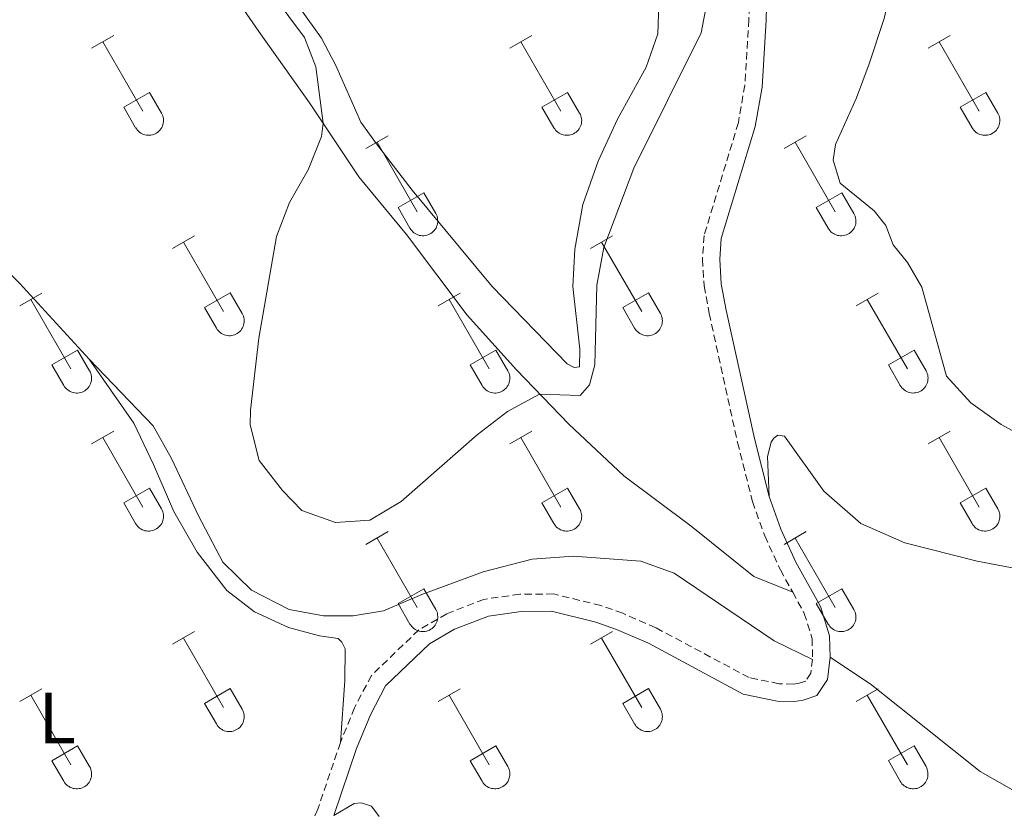
# Model space of a CAD drawing. Units: metres. Extents: x 614851 to 619354, y 4641068 to 4644111.
# Drawn here: x 616161 to 616297, y 4643565 to 4643674 of the extents above; entities that cross this region are included whole.
import ezdxf
from ezdxf.enums import TextEntityAlignment as Align

# ---------------------------------------------------------------- set-up
doc = ezdxf.new("R2010")
doc.units = ezdxf.units.M
doc.header["$MEASUREMENT"] = 0
doc.linetypes.add('TRAZOSX2', pattern=[1.5, 1, -0.5])
for name, color, linetype, lineweight in [('Level 21', 19, 'Continuous', 0), ('Level 36', 19, 'Continuous', 40), ('Level 37', 92, 'Continuous', 0), ('Level 5', 36, 'Continuous', 0)]:
    doc.layers.add(name, color=color, linetype=linetype, lineweight=lineweight)
doc.styles.add('Arial', font='ARIAL.TTF', dxfattribs={"height": 0.2})

msp = doc.modelspace()

# ---------------------------------------------------------------- linework, layer by layer
at = {"layer": 'Level 21', "color": 19, "linetype": 'Continuous', "lineweight": 0}
for points in [[(616279.04, 4643798.14, 383.9), (616279.26, 4643796.01, 384.21), (616278.47, 4643774.26, 385.92), (616278.18, 4643767.46, 385.97), (616277.77, 4643755.38, 387.09), (616277.11, 4643748.65, 387.26), (616275.64, 4643742.42, 387.88), (616268.59, 4643721.59, 389.32), (616266.62, 4643715.09, 389.78), (616265.58, 4643710.45, 389.94), (616265.06, 4643705.07, 390.34), (616264.51, 4643689.13, 390.48), (616264.25, 4643682.97, 391.04), (616264.03, 4643673.61, 391.13), (616263.46, 4643664.39, 391.83), (616262.52, 4643658.95, 391.6), (616257.84, 4643643.52, 391.6), (616257.64, 4643640.67, 391.6), (616257.85, 4643637.29, 391.6), (616258.52, 4643633.68, 391.55), (616262.42, 4643615.97, 391.78), (616264.43, 4643607.97, 391.64)], [(616264.43, 4643607.97, 391.64), (616266.04, 4643603.47, 391.6), (616268.12, 4643598.94, 391.62), (616271.5, 4643592.82, 392.01), (616272.74, 4643588.8, 392.52), (616272.87, 4643585.83, 392.62)], [(616272.87, 4643585.83, 392.62), (616272.48, 4643582.78, 392.71), (616271.02, 4643580.55, 392.71), (616269.14, 4643579.92, 392.71), (616267.95, 4643579.75, 392.71), (616265.53, 4643579.8, 392.71), (616260.85, 4643580.76, 392.71), (616247.8, 4643587.76, 392.38), (616243.39, 4643589.67, 392.24), (616240.56, 4643590.67, 392.15), (616234.46, 4643592.17, 392.01), (616230.26, 4643592.13, 391.87), (616225.75, 4643591.49, 391.88), (616221.08, 4643589.68, 391.78), (616217.62, 4643587.68, 391.64), (616211.56, 4643581.87, 391.6), (616209.49, 4643577.88, 391.77), (616207.6, 4643573.24, 392.02), (616204.45, 4643564.02, 391.97)]]:
    msp.add_polyline3d(points, dxfattribs=at)
at = {"layer": 'Level 21', "color": 19, "linetype": 'TRAZOSX2', "lineweight": 0}
for points in [[(616276.87, 4643795.94, 384.21), (616276.09, 4643774.36, 385.92), (616275.79, 4643767.55, 385.97), (616275.4, 4643755.54, 387.09), (616274.75, 4643749.05, 387.26), (616273.34, 4643743.08, 387.88), (616266.32, 4643722.32, 389.32), (616264.31, 4643715.7, 389.78), (616263.22, 4643710.82, 389.94), (616262.68, 4643705.23, 390.34), (616262.12, 4643689.22, 390.48), (616261.87, 4643683.04, 391.04), (616261.65, 4643673.71, 391.13), (616261.09, 4643664.67, 391.83), (616260.2, 4643659.5, 391.6), (616255.48, 4643643.95, 391.6), (616255.26, 4643640.68, 391.6), (616255.48, 4643637, 391.6), (616256.19, 4643633.2, 391.55), (616260.1, 4643615.42, 391.78), (616262.15, 4643607.28, 391.64), (616263.83, 4643602.57, 391.6), (616265.99, 4643597.86, 391.62), (616267.69, 4643594.79, 391.82)], [(616267.69, 4643594.79, 391.82), (616269.29, 4643591.88, 392.01), (616270.37, 4643588.39, 392.52), (616270.43, 4643585.54, 392.63)], [(616270.43, 4643585.54, 392.63), (616270.18, 4643583.63, 392.71), (616269.48, 4643582.55, 392.71), (616268.59, 4643582.25, 392.71), (616267.8, 4643582.14, 392.71), (616265.8, 4643582.18, 392.71), (616261.67, 4643583.03, 392.71), (616248.83, 4643589.9, 392.38), (616244.26, 4643591.89, 392.24), (616241.25, 4643592.95, 392.15), (616234.74, 4643594.55, 392.01), (616230.09, 4643594.51, 391.87), (616225.14, 4643593.81, 391.88), (616220.04, 4643591.83, 391.78), (616216.18, 4643589.6, 391.64), (616209.63, 4643583.31, 391.6), (616207.33, 4643578.88, 391.77), (616205.36, 4643574.08, 392.02)], [(616205.36, 4643574.08, 392.02), (616202.24, 4643564.9, 391.97), (616200.16, 4643560.35, 392.14), (616192.57, 4643545.37, 392.34), (616187.36, 4643535.7, 392.76), (616182.03, 4643527.09, 393)]]:
    msp.add_polyline3d(points, dxfattribs=at)
at = {"layer": 'Level 36', "color": 32, "linetype": 'Continuous', "lineweight": 0}
for points in [[(616171.09, 4643669.77), (616174.13, 4643671.53)], [(616228.71, 4643669.77), (616231.76, 4643671.53)], [(616286.34, 4643669.77), (616289.38, 4643671.53)], [(616172.61, 4643670.65), (616178.14, 4643661.08)], [(616230.24, 4643670.65), (616235.76, 4643661.08)], [(616287.86, 4643670.65), (616293.39, 4643661.08)], [(616175.52, 4643661.63), (616179.06, 4643663.67)], [(616179.06, 4643663.67), (616180.71, 4643660.82)], [(616233.14, 4643661.63), (616236.68, 4643663.67)], [(616236.68, 4643663.67), (616238.33, 4643660.82)], [(616290.77, 4643661.63), (616294.31, 4643663.67)], [(616294.31, 4643663.67), (616295.96, 4643660.82)], [(616175.52, 4643661.63), (616177.15, 4643658.8)], [(616233.14, 4643661.63), (616234.78, 4643658.8)], [(616290.77, 4643661.63), (616292.4, 4643658.8)], [(616177.16, 4643658.8), (616177.26, 4643658.63), (616177.39, 4643658.46), (616177.54, 4643658.31), (616177.7, 4643658.18), (616177.87, 4643658.06), (616178.05, 4643657.96), (616178.24, 4643657.88), (616178.44, 4643657.82), (616178.64, 4643657.78), (616178.85, 4643657.76), (616179.06, 4643657.76), (616179.26, 4643657.78), (616179.47, 4643657.82), (616179.67, 4643657.89), (616179.86, 4643657.97), (616180.04, 4643658.07), (616180.21, 4643658.2), (616180.36, 4643658.33), (616180.5, 4643658.48), (616180.63, 4643658.65), (616180.74, 4643658.83), (616180.83, 4643659.02), (616180.9, 4643659.21), (616180.95, 4643659.41), (616180.98, 4643659.62), (616180.98, 4643659.83), (616180.97, 4643660.04), (616180.93, 4643660.24), (616180.88, 4643660.44), (616180.8, 4643660.63), (616180.71, 4643660.82)], [(616234.78, 4643658.8), (616234.89, 4643658.63), (616235.02, 4643658.46), (616235.16, 4643658.31), (616235.32, 4643658.18), (616235.49, 4643658.06), (616235.67, 4643657.96), (616235.86, 4643657.88), (616236.06, 4643657.82), (616236.27, 4643657.78), (616236.48, 4643657.76), (616236.68, 4643657.76), (616236.89, 4643657.78), (616237.09, 4643657.82), (616237.29, 4643657.89), (616237.48, 4643657.97), (616237.66, 4643658.08), (616237.83, 4643658.2), (616237.99, 4643658.33), (616238.13, 4643658.48), (616238.25, 4643658.65), (616238.36, 4643658.83), (616238.45, 4643659.02), (616238.52, 4643659.21), (616238.57, 4643659.41), (616238.6, 4643659.62), (616238.61, 4643659.83), (616238.59, 4643660.04), (616238.56, 4643660.24), (616238.5, 4643660.44), (616238.43, 4643660.64), (616238.33, 4643660.82)], [(616292.4, 4643658.8), (616292.52, 4643658.63), (616292.64, 4643658.46), (616292.79, 4643658.31), (616292.94, 4643658.18), (616293.12, 4643658.06), (616293.3, 4643657.96), (616293.49, 4643657.88), (616293.69, 4643657.82), (616293.89, 4643657.78), (616294.1, 4643657.76), (616294.31, 4643657.76), (616294.51, 4643657.78), (616294.72, 4643657.82), (616294.92, 4643657.89), (616295.1, 4643657.97), (616295.29, 4643658.08), (616295.46, 4643658.2), (616295.61, 4643658.33), (616295.75, 4643658.48), (616295.88, 4643658.65), (616295.99, 4643658.83), (616296.08, 4643659.02), (616296.15, 4643659.21), (616296.2, 4643659.42), (616296.22, 4643659.62), (616296.23, 4643659.83), (616296.22, 4643660.04), (616296.18, 4643660.24), (616296.13, 4643660.44), (616296.05, 4643660.64), (616295.96, 4643660.82)], [(616208.89, 4643655.93), (616211.93, 4643657.68)], [(616266.51, 4643655.93), (616269.55, 4643657.68)], [(616210.41, 4643656.8), (616215.93, 4643647.23)], [(616268.03, 4643656.8), (616273.56, 4643647.23)], [(616213.32, 4643647.79), (616216.85, 4643649.83)], [(616216.85, 4643649.83), (616218.5, 4643646.98)], [(616270.94, 4643647.79), (616274.48, 4643649.83)], [(616274.48, 4643649.83), (616276.13, 4643646.98)], [(616213.32, 4643647.79), (616214.95, 4643644.96)], [(616270.94, 4643647.79), (616272.57, 4643644.96)], [(616214.95, 4643644.96), (616215.06, 4643644.78), (616215.19, 4643644.62), (616215.33, 4643644.47), (616215.49, 4643644.33), (616215.66, 4643644.22), (616215.85, 4643644.12), (616216.04, 4643644.03), (616216.24, 4643643.97), (616216.44, 4643643.93), (616216.65, 4643643.91), (616216.86, 4643643.91), (616217.06, 4643643.94), (616217.26, 4643643.98), (616217.46, 4643644.04), (616217.65, 4643644.13), (616217.83, 4643644.23), (616218, 4643644.35), (616218.16, 4643644.49), (616218.3, 4643644.64), (616218.43, 4643644.81), (616218.54, 4643644.98), (616218.62, 4643645.17), (616218.69, 4643645.37), (616218.74, 4643645.57), (616218.77, 4643645.78), (616218.78, 4643645.98), (616218.76, 4643646.19), (616218.73, 4643646.4), (616218.68, 4643646.6), (616218.6, 4643646.79), (616218.51, 4643646.98)], [(616272.58, 4643644.96), (616272.69, 4643644.78), (616272.82, 4643644.62), (616272.96, 4643644.47), (616273.12, 4643644.33), (616273.29, 4643644.22), (616273.47, 4643644.12), (616273.66, 4643644.03), (616273.86, 4643643.97), (616274.06, 4643643.93), (616274.27, 4643643.91), (616274.48, 4643643.92), (616274.69, 4643643.94), (616274.89, 4643643.98), (616275.09, 4643644.04), (616275.28, 4643644.13), (616275.46, 4643644.23), (616275.63, 4643644.35), (616275.78, 4643644.49), (616275.93, 4643644.64), (616276.05, 4643644.81), (616276.16, 4643644.98), (616276.25, 4643645.17), (616276.32, 4643645.37), (616276.37, 4643645.57), (616276.4, 4643645.78), (616276.4, 4643645.98), (616276.39, 4643646.19), (616276.36, 4643646.4), (616276.3, 4643646.6), (616276.22, 4643646.79), (616276.13, 4643646.98)], [(616182.21, 4643642.16), (616185.26, 4643643.91)], [(616239.84, 4643642.16), (616242.88, 4643643.91)], [(616183.74, 4643643.03), (616189.26, 4643633.46)], [(616241.36, 4643643.03), (616246.89, 4643633.46)], [(616161.19, 4643634.26), (616164.23, 4643636.02)], [(616186.64, 4643634.02), (616190.18, 4643636.06)], [(616190.18, 4643636.06), (616191.83, 4643633.21)], [(616218.82, 4643634.26), (616221.86, 4643636.02)], [(616244.27, 4643634.02), (616247.81, 4643636.06)], [(616247.81, 4643636.06), (616249.46, 4643633.21)], [(616276.44, 4643634.26), (616279.48, 4643636.02)], [(616162.71, 4643635.14), (616168.24, 4643625.56)], [(616220.34, 4643635.14), (616225.86, 4643625.56)], [(616277.96, 4643635.14), (616283.49, 4643625.56)], [(616186.64, 4643634.02), (616188.28, 4643631.19)], [(616188.28, 4643631.19), (616188.39, 4643631.01), (616188.52, 4643630.84), (616188.66, 4643630.7), (616188.82, 4643630.56), (616188.99, 4643630.44), (616189.17, 4643630.34), (616189.36, 4643630.26), (616189.56, 4643630.2), (616189.77, 4643630.16), (616189.98, 4643630.14), (616190.18, 4643630.14), (616190.39, 4643630.16), (616190.59, 4643630.21), (616190.79, 4643630.27), (616190.98, 4643630.36), (616191.16, 4643630.46), (616191.33, 4643630.58), (616191.49, 4643630.72), (616191.63, 4643630.87), (616191.76, 4643631.03), (616191.86, 4643631.21), (616191.95, 4643631.4), (616192.02, 4643631.6), (616192.07, 4643631.8), (616192.1, 4643632), (616192.11, 4643632.21), (616192.09, 4643632.42), (616192.06, 4643632.62), (616192, 4643632.82), (616191.93, 4643633.02), (616191.83, 4643633.2)], [(616244.27, 4643634.02), (616245.9, 4643631.19)], [(616245.9, 4643631.19), (616246.02, 4643631.01), (616246.14, 4643630.85), (616246.29, 4643630.7), (616246.44, 4643630.56), (616246.62, 4643630.44), (616246.8, 4643630.34), (616246.99, 4643630.26), (616247.19, 4643630.2), (616247.39, 4643630.16), (616247.6, 4643630.14), (616247.81, 4643630.14), (616248.01, 4643630.16), (616248.22, 4643630.21), (616248.42, 4643630.27), (616248.61, 4643630.36), (616248.79, 4643630.46), (616248.96, 4643630.58), (616249.11, 4643630.72), (616249.25, 4643630.87), (616249.38, 4643631.04), (616249.49, 4643631.21), (616249.58, 4643631.4), (616249.65, 4643631.6), (616249.7, 4643631.8), (616249.72, 4643632), (616249.73, 4643632.21), (616249.72, 4643632.42), (616249.68, 4643632.62), (616249.63, 4643632.82), (616249.55, 4643633.02), (616249.46, 4643633.2)], [(616165.62, 4643626.12), (616169.16, 4643628.16)], [(616169.16, 4643628.16), (616170.81, 4643625.31)], [(616223.25, 4643626.12), (616226.79, 4643628.16)], [(616226.79, 4643628.16), (616228.43, 4643625.31)], [(616280.87, 4643626.12), (616284.41, 4643628.16)], [(616284.41, 4643628.16), (616286.06, 4643625.31)], [(616165.62, 4643626.12), (616167.25, 4643623.29)], [(616223.25, 4643626.12), (616224.88, 4643623.29)], [(616280.87, 4643626.12), (616282.5, 4643623.29)], [(616167.26, 4643623.29), (616167.37, 4643623.11), (616167.5, 4643622.95), (616167.64, 4643622.8), (616167.8, 4643622.66), (616167.97, 4643622.54), (616168.15, 4643622.44), (616168.34, 4643622.36), (616168.54, 4643622.3), (616168.75, 4643622.26), (616168.95, 4643622.24), (616169.16, 4643622.24), (616169.37, 4643622.27), (616169.57, 4643622.31), (616169.77, 4643622.38), (616169.96, 4643622.46), (616170.14, 4643622.56), (616170.31, 4643622.68), (616170.47, 4643622.82), (616170.61, 4643622.97), (616170.73, 4643623.14), (616170.84, 4643623.32), (616170.93, 4643623.5), (616171, 4643623.7), (616171.05, 4643623.9), (616171.08, 4643624.11), (616171.08, 4643624.31), (616171.07, 4643624.52), (616171.04, 4643624.73), (616170.98, 4643624.93), (616170.91, 4643625.12), (616170.81, 4643625.31)], [(616224.88, 4643623.29), (616224.99, 4643623.11), (616225.12, 4643622.95), (616225.26, 4643622.8), (616225.42, 4643622.66), (616225.59, 4643622.55), (616225.78, 4643622.45), (616225.97, 4643622.36), (616226.17, 4643622.3), (616226.37, 4643622.26), (616226.58, 4643622.24), (616226.79, 4643622.24), (616226.99, 4643622.27), (616227.2, 4643622.31), (616227.39, 4643622.38), (616227.58, 4643622.46), (616227.76, 4643622.56), (616227.93, 4643622.68), (616228.09, 4643622.82), (616228.23, 4643622.97), (616228.36, 4643623.14), (616228.46, 4643623.32), (616228.56, 4643623.5), (616228.62, 4643623.7), (616228.67, 4643623.9), (616228.7, 4643624.11), (616228.71, 4643624.31), (616228.7, 4643624.52), (616228.66, 4643624.73), (616228.61, 4643624.93), (616228.53, 4643625.12), (616228.44, 4643625.31)], [(616282.51, 4643623.29), (616282.62, 4643623.11), (616282.74, 4643622.95), (616282.89, 4643622.8), (616283.05, 4643622.66), (616283.22, 4643622.55), (616283.4, 4643622.45), (616283.59, 4643622.36), (616283.79, 4643622.3), (616284, 4643622.26), (616284.2, 4643622.24), (616284.41, 4643622.25), (616284.62, 4643622.27), (616284.82, 4643622.31), (616285.02, 4643622.38), (616285.21, 4643622.46), (616285.39, 4643622.56), (616285.56, 4643622.68), (616285.72, 4643622.82), (616285.86, 4643622.97), (616285.98, 4643623.14), (616286.09, 4643623.32), (616286.18, 4643623.5), (616286.25, 4643623.7), (616286.3, 4643623.9), (616286.33, 4643624.11), (616286.34, 4643624.32), (616286.32, 4643624.52), (616286.29, 4643624.73), (616286.23, 4643624.93), (616286.16, 4643625.12), (616286.06, 4643625.31)], [(616171.09, 4643615.23), (616174.13, 4643616.98)], [(616228.71, 4643615.23), (616231.76, 4643616.98)], [(616286.34, 4643615.23), (616289.38, 4643616.98)], [(616172.61, 4643616.1), (616178.14, 4643606.53)], [(616230.24, 4643616.1), (616235.76, 4643606.53)], [(616287.86, 4643616.1), (616293.38, 4643606.53)], [(616175.52, 4643607.09), (616179.06, 4643609.13)], [(616179.06, 4643609.13), (616180.71, 4643606.28)], [(616233.14, 4643607.09), (616236.68, 4643609.13)], [(616236.68, 4643609.13), (616238.33, 4643606.28)], [(616290.76, 4643607.09), (616294.3, 4643609.13)], [(616294.3, 4643609.13), (616295.96, 4643606.28)], [(616175.52, 4643607.09), (616177.15, 4643604.26)], [(616233.14, 4643607.09), (616234.78, 4643604.26)], [(616290.76, 4643607.09), (616292.4, 4643604.26)], [(616177.15, 4643604.25), (616177.26, 4643604.08), (616177.39, 4643603.91), (616177.54, 4643603.76), (616177.69, 4643603.63), (616177.87, 4643603.51), (616178.05, 4643603.41), (616178.24, 4643603.33), (616178.44, 4643603.27), (616178.64, 4643603.23), (616178.85, 4643603.21), (616179.06, 4643603.21), (616179.26, 4643603.23), (616179.47, 4643603.28), (616179.66, 4643603.34), (616179.86, 4643603.42), (616180.04, 4643603.53), (616180.21, 4643603.65), (616180.36, 4643603.78), (616180.5, 4643603.94), (616180.63, 4643604.1), (616180.74, 4643604.28), (616180.83, 4643604.47), (616180.9, 4643604.66), (616180.94, 4643604.87), (616180.97, 4643605.07), (616180.98, 4643605.28), (616180.97, 4643605.49), (616180.93, 4643605.69), (616180.88, 4643605.89), (616180.8, 4643606.09), (616180.71, 4643606.27)], [(616234.78, 4643604.26), (616234.89, 4643604.08), (616235.02, 4643603.92), (616235.16, 4643603.76), (616235.32, 4643603.63), (616235.49, 4643603.51), (616235.67, 4643603.41), (616235.86, 4643603.33), (616236.06, 4643603.27), (616236.27, 4643603.23), (616236.47, 4643603.21), (616236.68, 4643603.21), (616236.89, 4643603.23), (616237.09, 4643603.28), (616237.29, 4643603.34), (616237.48, 4643603.42), (616237.66, 4643603.53), (616237.83, 4643603.65), (616237.99, 4643603.78), (616238.13, 4643603.94), (616238.25, 4643604.1), (616238.36, 4643604.28), (616238.45, 4643604.47), (616238.52, 4643604.66), (616238.57, 4643604.87), (616238.6, 4643605.07), (616238.61, 4643605.28), (616238.59, 4643605.49), (616238.56, 4643605.69), (616238.5, 4643605.89), (616238.43, 4643606.09), (616238.33, 4643606.27)], [(616292.4, 4643604.26), (616292.51, 4643604.08), (616292.64, 4643603.92), (616292.78, 4643603.76), (616292.94, 4643603.63), (616293.12, 4643603.51), (616293.3, 4643603.41), (616293.49, 4643603.33), (616293.69, 4643603.27), (616293.89, 4643603.23), (616294.1, 4643603.21), (616294.31, 4643603.21), (616294.51, 4643603.23), (616294.72, 4643603.28), (616294.91, 4643603.34), (616295.1, 4643603.42), (616295.28, 4643603.53), (616295.46, 4643603.65), (616295.61, 4643603.79), (616295.75, 4643603.94), (616295.88, 4643604.1), (616295.99, 4643604.28), (616296.08, 4643604.47), (616296.14, 4643604.66), (616296.19, 4643604.87), (616296.22, 4643605.07), (616296.23, 4643605.28), (616296.22, 4643605.49), (616296.18, 4643605.69), (616296.13, 4643605.89), (616296.05, 4643606.09), (616295.96, 4643606.27)], [(616208.89, 4643601.38), (616211.93, 4643603.14)], [(616266.51, 4643601.38), (616269.55, 4643603.14)], [(616210.41, 4643602.26), (616215.93, 4643592.69)], [(616268.03, 4643602.26), (616273.56, 4643592.69)], [(616213.32, 4643593.24), (616216.85, 4643595.28)], [(616216.85, 4643595.28), (616218.5, 4643592.43)], [(616270.94, 4643593.24), (616274.48, 4643595.28)], [(616274.48, 4643595.28), (616276.13, 4643592.43)], [(616213.32, 4643593.24), (616214.95, 4643590.41)], [(616214.95, 4643590.41), (616215.06, 4643590.23), (616215.19, 4643590.07), (616215.33, 4643589.92), (616215.49, 4643589.78), (616215.66, 4643589.67), (616215.84, 4643589.57), (616216.04, 4643589.49), (616216.24, 4643589.42), (616216.44, 4643589.38), (616216.65, 4643589.36), (616216.85, 4643589.37), (616217.06, 4643589.39), (616217.26, 4643589.43), (616217.46, 4643589.5), (616217.65, 4643589.58), (616217.83, 4643589.68), (616218, 4643589.8), (616218.16, 4643589.94), (616218.3, 4643590.09), (616218.43, 4643590.26), (616218.53, 4643590.44), (616218.62, 4643590.62), (616218.69, 4643590.82), (616218.74, 4643591.02), (616218.77, 4643591.23), (616218.78, 4643591.44), (616218.76, 4643591.64), (616218.73, 4643591.85), (616218.68, 4643592.05), (616218.6, 4643592.24), (616218.5, 4643592.43)], [(616270.94, 4643593.24), (616272.57, 4643590.41)], [(616272.58, 4643590.41), (616272.69, 4643590.24), (616272.81, 4643590.07), (616272.96, 4643589.92), (616273.12, 4643589.79), (616273.29, 4643589.67), (616273.47, 4643589.57), (616273.66, 4643589.49), (616273.86, 4643589.43), (616274.06, 4643589.38), (616274.27, 4643589.37), (616274.48, 4643589.37), (616274.68, 4643589.39), (616274.89, 4643589.43), (616275.09, 4643589.5), (616275.28, 4643589.58), (616275.46, 4643589.68), (616275.63, 4643589.8), (616275.78, 4643589.94), (616275.92, 4643590.09), (616276.05, 4643590.26), (616276.16, 4643590.44), (616276.25, 4643590.62), (616276.32, 4643590.82), (616276.37, 4643591.02), (616276.4, 4643591.23), (616276.4, 4643591.44), (616276.39, 4643591.64), (616276.36, 4643591.85), (616276.3, 4643592.05), (616276.22, 4643592.24), (616276.13, 4643592.43)], [(616182.21, 4643587.61), (616185.26, 4643589.36)], [(616239.84, 4643587.61), (616242.88, 4643589.36)], [(616183.74, 4643588.48), (616189.26, 4643578.91)], [(616241.36, 4643588.48), (616246.89, 4643578.91)], [(616161.19, 4643579.71), (616164.23, 4643581.47)], [(616186.64, 4643579.47), (616190.18, 4643581.51)], [(616190.18, 4643581.51), (616191.83, 4643578.66)], [(616218.82, 4643579.71), (616221.86, 4643581.47)], [(616244.27, 4643579.47), (616247.81, 4643581.51)], [(616247.81, 4643581.51), (616249.46, 4643578.66)], [(616276.44, 4643579.71), (616279.48, 4643581.47)], [(616162.71, 4643580.59), (616168.24, 4643571.01)], [(616220.34, 4643580.59), (616225.86, 4643571.01)], [(616277.96, 4643580.59), (616283.49, 4643571.02)], [(616186.64, 4643579.47), (616188.28, 4643576.64)], [(616188.28, 4643576.64), (616188.39, 4643576.46), (616188.52, 4643576.3), (616188.66, 4643576.15), (616188.82, 4643576.01), (616188.99, 4643575.9), (616189.17, 4643575.8), (616189.36, 4643575.71), (616189.56, 4643575.65), (616189.77, 4643575.61), (616189.97, 4643575.59), (616190.18, 4643575.59), (616190.39, 4643575.62), (616190.59, 4643575.66), (616190.79, 4643575.72), (616190.98, 4643575.81), (616191.16, 4643575.91), (616191.33, 4643576.03), (616191.49, 4643576.17), (616191.63, 4643576.32), (616191.75, 4643576.49), (616191.86, 4643576.66), (616191.95, 4643576.85), (616192.02, 4643577.05), (616192.07, 4643577.25), (616192.1, 4643577.46), (616192.11, 4643577.66), (616192.09, 4643577.87), (616192.06, 4643578.08), (616192, 4643578.28), (616191.93, 4643578.47), (616191.83, 4643578.66)], [(616244.27, 4643579.47), (616245.9, 4643576.64)], [(616245.9, 4643576.64), (616246.01, 4643576.46), (616246.14, 4643576.3), (616246.29, 4643576.15), (616246.44, 4643576.01), (616246.62, 4643575.9), (616246.8, 4643575.8), (616246.99, 4643575.72), (616247.19, 4643575.65), (616247.39, 4643575.61), (616247.6, 4643575.59), (616247.81, 4643575.6), (616248.01, 4643575.62), (616248.22, 4643575.66), (616248.41, 4643575.72), (616248.6, 4643575.81), (616248.79, 4643575.91), (616248.96, 4643576.03), (616249.11, 4643576.17), (616249.25, 4643576.32), (616249.38, 4643576.49), (616249.49, 4643576.66), (616249.58, 4643576.85), (616249.64, 4643577.05), (616249.7, 4643577.25), (616249.72, 4643577.46), (616249.73, 4643577.66), (616249.72, 4643577.87), (616249.68, 4643578.08), (616249.63, 4643578.28), (616249.55, 4643578.47), (616249.46, 4643578.66)], [(616165.62, 4643571.57), (616169.16, 4643573.61)], [(616169.16, 4643573.61), (616170.81, 4643570.76)], [(616223.25, 4643571.57), (616226.79, 4643573.61)], [(616226.79, 4643573.61), (616228.43, 4643570.76)], [(616280.87, 4643571.58), (616284.41, 4643573.62)], [(616284.41, 4643573.62), (616286.06, 4643570.76)], [(616165.62, 4643571.57), (616167.25, 4643568.74)], [(616167.26, 4643568.74), (616167.37, 4643568.56), (616167.5, 4643568.4), (616167.64, 4643568.25), (616167.8, 4643568.12), (616167.97, 4643568), (616168.15, 4643567.9), (616168.34, 4643567.82), (616168.54, 4643567.76), (616168.74, 4643567.72), (616168.95, 4643567.7), (616169.16, 4643567.7), (616169.37, 4643567.72), (616169.57, 4643567.76), (616169.77, 4643567.83), (616169.96, 4643567.91), (616170.14, 4643568.01), (616170.31, 4643568.13), (616170.46, 4643568.27), (616170.61, 4643568.42), (616170.73, 4643568.59), (616170.84, 4643568.77), (616170.93, 4643568.96), (616171, 4643569.15), (616171.05, 4643569.35), (616171.08, 4643569.56), (616171.08, 4643569.77), (616171.07, 4643569.97), (616171.04, 4643570.18), (616170.98, 4643570.38), (616170.91, 4643570.57), (616170.81, 4643570.76)], [(616223.25, 4643571.57), (616224.88, 4643568.74)], [(616224.88, 4643568.74), (616224.99, 4643568.56), (616225.12, 4643568.4), (616225.26, 4643568.25), (616225.42, 4643568.12), (616225.59, 4643568), (616225.78, 4643567.9), (616225.97, 4643567.82), (616226.17, 4643567.76), (616226.37, 4643567.72), (616226.58, 4643567.7), (616226.78, 4643567.7), (616226.99, 4643567.72), (616227.2, 4643567.76), (616227.39, 4643567.83), (616227.58, 4643567.91), (616227.76, 4643568.01), (616227.93, 4643568.14), (616228.09, 4643568.27), (616228.23, 4643568.42), (616228.36, 4643568.59), (616228.46, 4643568.77), (616228.55, 4643568.96), (616228.62, 4643569.15), (616228.67, 4643569.35), (616228.7, 4643569.56), (616228.71, 4643569.77), (616228.7, 4643569.98), (616228.66, 4643570.18), (616228.61, 4643570.38), (616228.53, 4643570.57), (616228.44, 4643570.76)], [(616280.87, 4643571.58), (616282.5, 4643568.74)], [(616282.51, 4643568.74), (616282.62, 4643568.57), (616282.74, 4643568.4), (616282.89, 4643568.25), (616283.05, 4643568.12), (616283.22, 4643568), (616283.4, 4643567.9), (616283.59, 4643567.82), (616283.79, 4643567.76), (616283.99, 4643567.72), (616284.2, 4643567.7), (616284.41, 4643567.7), (616284.62, 4643567.72), (616284.82, 4643567.76), (616285.02, 4643567.83), (616285.21, 4643567.91), (616285.39, 4643568.02), (616285.56, 4643568.14), (616285.71, 4643568.27), (616285.86, 4643568.42), (616285.98, 4643568.59), (616286.09, 4643568.77), (616286.18, 4643568.96), (616286.25, 4643569.15), (616286.3, 4643569.35), (616286.33, 4643569.56), (616286.33, 4643569.77), (616286.32, 4643569.98), (616286.28, 4643570.18), (616286.23, 4643570.38), (616286.16, 4643570.57), (616286.06, 4643570.76)]]:
    msp.add_lwpolyline(points, dxfattribs=at)
at = {"layer": 'Level 36', "color": 92, "linetype": 'Continuous', "lineweight": 0}
for points in [[(616143.7, 4643778.1, 392.44), (616161.22, 4643764.12, 390.86), (616165.5, 4643759.88, 390.82), (616167.13, 4643757.02, 390.82), (616169.03, 4643751.96, 390.82), (616170.26, 4643743.03, 390.82), (616170.9, 4643734.67, 390.77), (616172.16, 4643725.4, 390.49), (616174.21, 4643714.4, 390.31), (616176.97, 4643703.13, 390.21), (616180.69, 4643693.98, 390.12), (616187.5, 4643681.67, 390.26), (616194.12, 4643672.04, 390.63), (616201.12, 4643662.22, 390.26), (616207.92, 4643652.03, 389.33), (616214.47, 4643644.11, 389.28), (616222.84, 4643632.99, 389.61), (616229.62, 4643625.44, 389.75), (616236.83, 4643617.93, 390.35), (616244.42, 4643610.83, 390.77), (616253.69, 4643603.91, 391.42), (616262.32, 4643596.96, 391.56), (616267.69, 4643594.79, 391.82)], [(616249.26, 4643675.78, 388.16), (616249.12, 4643671.72, 388.2), (616247.48, 4643667.15, 388.44), (616243.54, 4643659.97, 388.72), (616240.86, 4643654.2, 388.76), (616238.78, 4643648.21, 388.99), (616237.67, 4643642.08, 389.18), (616237.41, 4643636.9, 389.18), (616238.34, 4643628.28, 389.78), (616238.3, 4643625.86, 389.64), (616237.56, 4643625.78, 389.41), (616236.59, 4643626.27, 389.18), (616226.29, 4643636.9, 388.62), (616215.24, 4643650.22, 388.67), (616210.33, 4643656.57, 388.53), (616208.2, 4643659.59, 388.58), (616204.74, 4643667.4, 388.81), (616202.77, 4643671.15, 388.81), (616197.71, 4643678.22, 389.13)], [(616122.26, 4643670.23, 394.17), (616132.27, 4643663.76, 393.79), (616152.1, 4643646.51, 392.63), (616161.17, 4643637.4, 392.12), (616170.77, 4643626.92, 391.7)], [(616170.77, 4643626.92, 391.7), (616176.91, 4643618.1, 392.03), (616179.59, 4643612.41, 391.98), (616182.42, 4643605.9, 391.38), (616185.62, 4643600.32, 391.14), (616189.71, 4643595.04, 390.77), (616193.51, 4643592.07, 390.72), (616198.2, 4643589.95, 390.77), (616202.47, 4643588.76, 390.82), (616205.04, 4643588.43, 390.91), (616205.56, 4643587.91, 390.91), (616206.04, 4643586.98, 391.1), (616205.97, 4643582.63, 391.24), (616205.36, 4643574.08, 392.02)], [(616270.43, 4643585.54, 392.63), (616265.15, 4643588.1, 392.17), (616251.35, 4643597.44, 391.28), (616246.74, 4643599.07, 391.28), (616237.42, 4643599.75, 391.13), (616231.8, 4643599.34, 391.04), (616225.03, 4643597.59, 390.9), (616216.59, 4643594.5, 390.99), (616211.31, 4643592.23, 390.72), (616207.11, 4643591.52, 390.53), (616203.02, 4643591.52, 390.02), (616198.29, 4643592.41, 389.69), (616193.12, 4643595.09, 389.69), (616189.18, 4643598.92, 389.97), (616185.83, 4643605.31, 390.06), (616182.11, 4643613.2, 390.81), (616179.58, 4643617.73, 391.09), (616170.77, 4643626.92, 391.7)], [(616264.43, 4643607.97, 391.64), (616264.2, 4643613.48, 392.34), (616264.72, 4643615.45, 392.34), (616265.1, 4643616.01, 392.29), (616265.65, 4643616.42, 392.29), (616266.55, 4643616.3, 392.34), (616271.98, 4643608.72, 392.01), (616277.08, 4643604.26, 392.15), (616283.14, 4643601.62, 392.15), (616293.11, 4643599.05, 392.76), (616317.25, 4643594.48, 393.87), (616337.07, 4643592.37, 394.24), (616346.37, 4643590.81, 394.34), (616354.18, 4643588.62, 393.96), (616360.4, 4643585.94, 393.87), (616364.82, 4643582.86, 393.83), (616375.87, 4643569.62, 394.06), (616391.54, 4643556.68, 394.1)], [(616311.9, 4643560.34, 394.48), (616301.6, 4643565.51, 394.06), (616293.52, 4643570.08, 393.83), (616278.53, 4643582.01, 392.85), (616272.87, 4643585.83, 392.62)], [(616204.45, 4643564.02, 391.97), (616207.28, 4643565.66, 392.57), (616208.24, 4643565.77, 392.66), (616209.66, 4643565.32, 392.76), (616210.7, 4643563.87, 392.76)]]:
    msp.add_polyline3d(points, dxfattribs=at)
at = {"layer": 'Level 5', "color": 36, "linetype": 'Continuous', "lineweight": 0}
for points in [[(616306.1, 4643612.6, 395), (616296.4, 4643617.91, 395), (616292.25, 4643620.88, 395), (616288.86, 4643624.56, 395), (616285.47, 4643636.82, 395), (616283.52, 4643640.24, 395), (616281.52, 4643642.67, 395), (616280.54, 4643645.35, 395), (616278.89, 4643647.35, 395), (616274.21, 4643651.15, 395), (616273.28, 4643654.32, 395), (616273.57, 4643656.47, 395), (616276.49, 4643662.9, 395), (616278.21, 4643667.6, 395), (616280.29, 4643673.87, 395), (616281.56, 4643679.53, 395), (616283.95, 4643684.94, 395), (616285.6, 4643690.64, 395), (616285.94, 4643695.96, 395), (616282.48, 4643706.49, 395)], [(616257.63, 4643685.38, 390), (616255.08, 4643671.89, 390), (616245.79, 4643653.22, 390), (616241.68, 4643642.29, 390), (616240.7, 4643637.11, 390), (616240.44, 4643626.12, 390), (616239.68, 4643623.36, 390), (616238.41, 4643621.92, 390), (616232.78, 4643622.09, 390), (616228.38, 4643619.71, 390), (616224.19, 4643616.46, 390), (616213.72, 4643607.29, 390), (616209.42, 4643604.74, 390), (616204.7, 4643604.41, 390), (616200.07, 4643606.06, 390), (616197.39, 4643608.79, 390), (616194.19, 4643612.96, 390), (616192.95, 4643617.87, 390), (616193, 4643619.88, 390), (616194.12, 4643629.82, 390), (616196.57, 4643643.8, 390), (616198.35, 4643648.5, 390), (616200.92, 4643653, 390), (616202.78, 4643657.6, 390), (616202.98, 4643659.43, 390), (616201.96, 4643667.2, 390), (616200.44, 4643671.22, 390), (616181.52, 4643696.61, 390)]]:
    msp.add_polyline3d(points, dxfattribs=at)

# ---------------------------------------------------------------- texts
at = {"layer": 'Level 37', "color": 92, "linetype": 'Continuous', "lineweight": 0, "style": 'Arial'}
msp.add_text('L', height=7, dxfattribs=at).set_placement((616166.33, 4643577.45, 391.15), align=Align.MIDDLE_CENTER)

doc.saveas('drawing.dxf')
